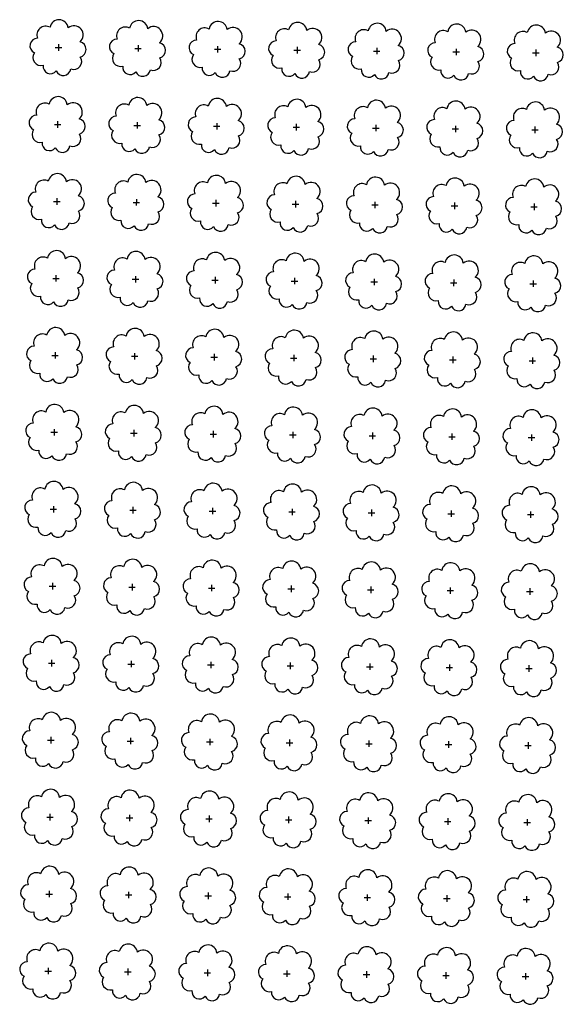
# Model space of a CAD drawing. Extents: x 4544885 to 4553728, y 7523264 to 7528311.
# Drawn here: x 4545562 to 4545670, y 7526241 to 7526436 of the extents above; entities that cross this region are included whole.
import ezdxf

# ---------------------------------------------------------------- set-up
doc = ezdxf.new("R2010")
doc.units = 0
doc.layers.add('Arboles', color=86, linetype='Continuous')

msp = doc.modelspace()

# ---------------------------------------------------------------- linework, layer by layer
at = {"layer": 'Arboles'}
for p, q in [((4545569.341, 7526431.434, 277.876), (4545569.341, 7526430.146, 277.876)), ((4545585.13, 7526431.258, 277.876), (4545585.13, 7526429.971, 277.876)), ((4545568.697, 7526430.79, 277.876), (4545569.985, 7526430.79, 277.876)), ((4545584.486, 7526430.615, 277.876), (4545585.774, 7526430.614, 277.876)), ((4545600.275, 7526430.439, 277.876), (4545601.563, 7526430.439, 277.876)), ((4545600.919, 7526431.083, 277.876), (4545600.919, 7526429.795, 277.876)), ((4545616.064, 7526430.264, 277.876), (4545617.352, 7526430.263, 277.876)), ((4545616.708, 7526430.907, 277.876), (4545616.707, 7526429.62, 277.876)), ((4545631.853, 7526430.088, 277.876), (4545633.141, 7526430.088, 277.876)), ((4545632.497, 7526430.732, 277.876), (4545632.496, 7526429.444, 277.876)), ((4545647.642, 7526429.913, 277.876), (4545648.93, 7526429.912, 277.876)), ((4545648.286, 7526430.556, 277.876), (4545648.285, 7526429.269, 277.876)), ((4545663.431, 7526429.737, 277.876), (4545664.719, 7526429.737, 277.876)), ((4545664.075, 7526430.381, 277.876), (4545664.074, 7526429.093, 277.876)), ((4545569.172, 7526416.17, 277.876), (4545569.171, 7526414.882, 277.876)), ((4545584.961, 7526415.994, 277.876), (4545584.96, 7526414.707, 277.876)), ((4545600.75, 7526415.819, 277.876), (4545600.749, 7526414.531, 277.876)), ((4545616.538, 7526415.643, 277.876), (4545616.538, 7526414.356, 277.876)), ((4545568.527, 7526415.526, 277.876), (4545569.815, 7526415.526, 277.876)), ((4545584.316, 7526415.351, 277.876), (4545585.604, 7526415.35, 277.876)), ((4545600.105, 7526415.175, 277.876), (4545601.393, 7526415.175, 277.876)), ((4545615.894, 7526415, 277.876), (4545617.182, 7526414.999, 277.876)), ((4545631.683, 7526414.824, 277.876), (4545632.971, 7526414.824, 277.876)), ((4545632.327, 7526415.468, 277.876), (4545632.327, 7526414.18, 277.876)), ((4545647.472, 7526414.649, 277.876), (4545648.76, 7526414.648, 277.876)), ((4545648.116, 7526415.292, 277.876), (4545648.116, 7526414.005, 277.876)), ((4545663.261, 7526414.473, 277.876), (4545664.549, 7526414.473, 277.876)), ((4545663.905, 7526415.117, 277.876), (4545663.905, 7526413.829, 277.876)), ((4545568.358, 7526400.262, 277.876), (4545569.646, 7526400.262, 277.876)), ((4545569.002, 7526400.906, 277.876), (4545569.001, 7526399.618, 277.876)), ((4545584.147, 7526400.087, 277.876), (4545585.434, 7526400.086, 277.876)), ((4545584.791, 7526400.73, 277.876), (4545584.79, 7526399.442, 277.876)), ((4545600.58, 7526400.555, 277.876), (4545600.579, 7526399.267, 277.876)), ((4545616.369, 7526400.379, 277.876), (4545616.368, 7526399.092, 277.876)), ((4545632.158, 7526400.204, 277.876), (4545632.157, 7526398.916, 277.876)), ((4545647.947, 7526400.028, 277.876), (4545647.946, 7526398.741, 277.876)), ((4545599.936, 7526399.911, 277.876), (4545601.223, 7526399.911, 277.876)), ((4545615.725, 7526399.736, 277.876), (4545617.012, 7526399.735, 277.876)), ((4545631.514, 7526399.56, 277.876), (4545632.801, 7526399.56, 277.876)), ((4545647.303, 7526399.385, 277.876), (4545648.59, 7526399.384, 277.876)), ((4545663.091, 7526399.209, 277.876), (4545664.379, 7526399.209, 277.876)), ((4545663.736, 7526399.853, 277.876), (4545663.735, 7526398.565, 277.876)), ((4545568.188, 7526384.998, 277.876), (4545569.476, 7526384.998, 277.876)), ((4545568.832, 7526385.642, 277.876), (4545568.832, 7526384.354, 277.876)), ((4545583.977, 7526384.823, 277.876), (4545585.265, 7526384.822, 277.876)), ((4545584.621, 7526385.466, 277.876), (4545584.621, 7526384.178, 277.876)), ((4545599.766, 7526384.647, 277.876), (4545601.054, 7526384.647, 277.876)), ((4545600.41, 7526385.291, 277.876), (4545600.41, 7526384.003, 277.876)), ((4545615.555, 7526384.472, 277.876), (4545616.843, 7526384.471, 277.876)), ((4545616.199, 7526385.115, 277.876), (4545616.199, 7526383.827, 277.876)), ((4545631.988, 7526384.94, 277.876), (4545631.987, 7526383.652, 277.876)), ((4545647.777, 7526384.764, 277.876), (4545647.776, 7526383.477, 277.876)), ((4545663.566, 7526384.589, 277.876), (4545663.565, 7526383.301, 277.876)), ((4545631.344, 7526384.296, 277.876), (4545632.632, 7526384.296, 277.876)), ((4545647.133, 7526384.121, 277.876), (4545648.421, 7526384.12, 277.876)), ((4545662.922, 7526383.945, 277.876), (4545664.21, 7526383.945, 277.876)), ((4545568.018, 7526369.734, 277.876), (4545569.306, 7526369.733, 277.876)), ((4545568.663, 7526370.378, 277.876), (4545568.662, 7526369.09, 277.876)), ((4545583.807, 7526369.559, 277.876), (4545585.095, 7526369.558, 277.876)), ((4545584.452, 7526370.202, 277.876), (4545584.451, 7526368.914, 277.876)), ((4545599.596, 7526369.383, 277.876), (4545600.884, 7526369.383, 277.876)), ((4545600.241, 7526370.027, 277.876), (4545600.24, 7526368.739, 277.876)), ((4545615.385, 7526369.208, 277.876), (4545616.673, 7526369.207, 277.876)), ((4545616.029, 7526369.851, 277.876), (4545616.029, 7526368.563, 277.876)), ((4545631.174, 7526369.032, 277.876), (4545632.462, 7526369.032, 277.876)), ((4545631.818, 7526369.676, 277.876), (4545631.818, 7526368.388, 277.876)), ((4545646.963, 7526368.857, 277.876), (4545648.251, 7526368.856, 277.876)), ((4545647.607, 7526369.5, 277.876), (4545647.607, 7526368.212, 277.876)), ((4545663.396, 7526369.325, 277.876), (4545663.396, 7526368.037, 277.876)), ((4545662.752, 7526368.681, 277.876), (4545664.04, 7526368.681, 277.876)), ((4545568.493, 7526355.114, 277.876), (4545568.492, 7526353.826, 277.876)), ((4545567.849, 7526354.47, 277.876), (4545569.137, 7526354.469, 277.876)), ((4545583.638, 7526354.295, 277.876), (4545584.926, 7526354.294, 277.876)), ((4545584.282, 7526354.938, 277.876), (4545584.281, 7526353.65, 277.876)), ((4545599.427, 7526354.119, 277.876), (4545600.714, 7526354.118, 277.876)), ((4545600.071, 7526354.763, 277.876), (4545600.07, 7526353.475, 277.876)), ((4545615.216, 7526353.944, 277.876), (4545616.503, 7526353.943, 277.876)), ((4545615.86, 7526354.587, 277.876), (4545615.859, 7526353.299, 277.876)), ((4545631.005, 7526353.768, 277.876), (4545632.292, 7526353.768, 277.876)), ((4545631.649, 7526354.412, 277.876), (4545631.648, 7526353.124, 277.876)), ((4545646.794, 7526353.593, 277.876), (4545648.081, 7526353.592, 277.876)), ((4545647.438, 7526354.236, 277.876), (4545647.437, 7526352.948, 277.876)), ((4545662.583, 7526353.417, 277.876), (4545663.87, 7526353.417, 277.876)), ((4545663.227, 7526354.061, 277.876), (4545663.226, 7526352.773, 277.876)), ((4545568.323, 7526339.85, 277.876), (4545568.323, 7526338.562, 277.876)), ((4545584.112, 7526339.674, 277.876), (4545584.112, 7526338.386, 277.876)), ((4545599.901, 7526339.499, 277.876), (4545599.901, 7526338.211, 277.876)), ((4545567.679, 7526339.206, 277.876), (4545568.967, 7526339.205, 277.876)), ((4545583.468, 7526339.031, 277.876), (4545584.756, 7526339.03, 277.876)), ((4545599.257, 7526338.855, 277.876), (4545600.545, 7526338.854, 277.876)), ((4545615.046, 7526338.68, 277.876), (4545616.334, 7526338.679, 277.876)), ((4545615.69, 7526339.323, 277.876), (4545615.69, 7526338.035, 277.876)), ((4545630.835, 7526338.504, 277.876), (4545632.123, 7526338.503, 277.876)), ((4545631.479, 7526339.148, 277.876), (4545631.479, 7526337.86, 277.876)), ((4545646.624, 7526338.329, 277.876), (4545647.912, 7526338.328, 277.876)), ((4545647.268, 7526338.972, 277.876), (4545647.267, 7526337.684, 277.876)), ((4545662.413, 7526338.153, 277.876), (4545663.701, 7526338.153, 277.876)), ((4545663.057, 7526338.797, 277.876), (4545663.056, 7526337.509, 277.876)), ((4545567.509, 7526323.942, 277.876), (4545568.797, 7526323.941, 277.876)), ((4545568.154, 7526324.586, 277.876), (4545568.153, 7526323.298, 277.876)), ((4545583.943, 7526324.41, 277.876), (4545583.942, 7526323.122, 277.876)), ((4545599.732, 7526324.235, 277.876), (4545599.731, 7526322.947, 277.876)), ((4545615.521, 7526324.059, 277.876), (4545615.52, 7526322.771, 277.876)), ((4545631.309, 7526323.884, 277.876), (4545631.309, 7526322.596, 277.876)), ((4545583.298, 7526323.767, 277.876), (4545584.586, 7526323.766, 277.876)), ((4545599.087, 7526323.591, 277.876), (4545600.375, 7526323.59, 277.876)), ((4545614.876, 7526323.416, 277.876), (4545616.164, 7526323.415, 277.876)), ((4545630.665, 7526323.24, 277.876), (4545631.953, 7526323.239, 277.876)), ((4545646.454, 7526323.065, 277.876), (4545647.742, 7526323.064, 277.876)), ((4545647.098, 7526323.708, 277.876), (4545647.098, 7526322.42, 277.876)), ((4545662.243, 7526322.889, 277.876), (4545663.531, 7526322.888, 277.876)), ((4545662.887, 7526323.533, 277.876), (4545662.887, 7526322.245, 277.876)), ((4545567.34, 7526308.678, 277.876), (4545568.628, 7526308.677, 277.876)), ((4545567.984, 7526309.322, 277.876), (4545567.983, 7526308.034, 277.876)), ((4545583.129, 7526308.503, 277.876), (4545584.417, 7526308.502, 277.876)), ((4545583.773, 7526309.146, 277.876), (4545583.772, 7526307.858, 277.876)), ((4545598.918, 7526308.327, 277.876), (4545600.206, 7526308.326, 277.876)), ((4545599.562, 7526308.971, 277.876), (4545599.561, 7526307.683, 277.876)), ((4545615.351, 7526308.795, 277.876), (4545615.35, 7526307.507, 277.876)), ((4545631.14, 7526308.62, 277.876), (4545631.139, 7526307.332, 277.876)), ((4545646.929, 7526308.444, 277.876), (4545646.928, 7526307.156, 277.876)), ((4545662.718, 7526308.269, 277.876), (4545662.717, 7526306.981, 277.876)), ((4545614.707, 7526308.152, 277.876), (4545615.994, 7526308.151, 277.876)), ((4545630.496, 7526307.976, 277.876), (4545631.783, 7526307.975, 277.876)), ((4545646.285, 7526307.801, 277.876), (4545647.572, 7526307.8, 277.876)), ((4545662.074, 7526307.625, 277.876), (4545663.361, 7526307.624, 277.876)), ((4545567.17, 7526293.414, 277.876), (4545568.458, 7526293.413, 277.876)), ((4545567.814, 7526294.058, 277.876), (4545567.814, 7526292.77, 277.876)), ((4545582.959, 7526293.239, 277.876), (4545584.247, 7526293.238, 277.876)), ((4545583.603, 7526293.882, 277.876), (4545583.603, 7526292.594, 277.876)), ((4545598.748, 7526293.063, 277.876), (4545600.036, 7526293.062, 277.876)), ((4545599.392, 7526293.707, 277.876), (4545599.392, 7526292.419, 277.876)), ((4545614.537, 7526292.888, 277.876), (4545615.825, 7526292.887, 277.876)), ((4545615.181, 7526293.531, 277.876), (4545615.181, 7526292.243, 277.876)), ((4545630.326, 7526292.712, 277.876), (4545631.614, 7526292.711, 277.876)), ((4545630.97, 7526293.356, 277.876), (4545630.97, 7526292.068, 277.876)), ((4545646.759, 7526293.18, 277.876), (4545646.759, 7526291.892, 277.876)), ((4545662.548, 7526293.005, 277.876), (4545662.547, 7526291.717, 277.876)), ((4545646.115, 7526292.537, 277.876), (4545647.403, 7526292.536, 277.876)), ((4545661.904, 7526292.361, 277.876), (4545663.192, 7526292.36, 277.876)), ((4545567.001, 7526278.15, 277.876), (4545568.288, 7526278.149, 277.876)), ((4545567.645, 7526278.794, 277.876), (4545567.644, 7526277.506, 277.876)), ((4545582.789, 7526277.974, 277.876), (4545584.077, 7526277.974, 277.876)), ((4545583.434, 7526278.618, 277.876), (4545583.433, 7526277.33, 277.876)), ((4545598.578, 7526277.799, 277.876), (4545599.866, 7526277.798, 277.876)), ((4545599.223, 7526278.443, 277.876), (4545599.222, 7526277.155, 277.876)), ((4545614.367, 7526277.624, 277.876), (4545615.655, 7526277.623, 277.876)), ((4545615.012, 7526278.267, 277.876), (4545615.011, 7526276.979, 277.876)), ((4545630.156, 7526277.448, 277.876), (4545631.444, 7526277.447, 277.876)), ((4545630.801, 7526278.092, 277.876), (4545630.8, 7526276.804, 277.876)), ((4545645.945, 7526277.273, 277.876), (4545647.233, 7526277.272, 277.876)), ((4545646.589, 7526277.916, 277.876), (4545646.589, 7526276.628, 277.876)), ((4545661.734, 7526277.097, 277.876), (4545663.022, 7526277.096, 277.876)), ((4545662.378, 7526277.741, 277.876), (4545662.378, 7526276.453, 277.876)), ((4545567.475, 7526263.53, 277.876), (4545567.474, 7526262.242, 277.876)), ((4545583.264, 7526263.354, 277.876), (4545583.263, 7526262.066, 277.876)), ((4545566.831, 7526262.886, 277.876), (4545568.119, 7526262.885, 277.876)), ((4545582.62, 7526262.71, 277.876), (4545583.908, 7526262.71, 277.876)), ((4545598.409, 7526262.535, 277.876), (4545599.697, 7526262.534, 277.876)), ((4545599.053, 7526263.179, 277.876), (4545599.052, 7526261.891, 277.876)), ((4545614.198, 7526262.359, 277.876), (4545615.485, 7526262.359, 277.876)), ((4545614.842, 7526263.003, 277.876), (4545614.841, 7526261.715, 277.876)), ((4545629.987, 7526262.184, 277.876), (4545631.274, 7526262.183, 277.876)), ((4545630.631, 7526262.828, 277.876), (4545630.63, 7526261.54, 277.876)), ((4545645.776, 7526262.009, 277.876), (4545647.063, 7526262.008, 277.876)), ((4545646.42, 7526262.652, 277.876), (4545646.419, 7526261.364, 277.876)), ((4545661.565, 7526261.833, 277.876), (4545662.852, 7526261.832, 277.876)), ((4545662.209, 7526262.477, 277.876), (4545662.208, 7526261.189, 277.876)), ((4545567.305, 7526248.265, 277.876), (4545567.305, 7526246.978, 277.876)), ((4545583.094, 7526248.09, 277.876), (4545583.094, 7526246.802, 277.876)), ((4545598.883, 7526247.915, 277.876), (4545598.883, 7526246.627, 277.876)), ((4545614.672, 7526247.739, 277.876), (4545614.672, 7526246.451, 277.876)), ((4545566.661, 7526247.622, 277.876), (4545567.949, 7526247.621, 277.876)), ((4545582.45, 7526247.446, 277.876), (4545583.738, 7526247.446, 277.876)), ((4545598.239, 7526247.271, 277.876), (4545599.527, 7526247.27, 277.876)), ((4545614.028, 7526247.095, 277.876), (4545615.316, 7526247.095, 277.876)), ((4545629.817, 7526246.92, 277.876), (4545631.105, 7526246.919, 277.876)), ((4545630.461, 7526247.564, 277.876), (4545630.461, 7526246.276, 277.876)), ((4545645.606, 7526246.744, 277.876), (4545646.894, 7526246.744, 277.876)), ((4545646.25, 7526247.388, 277.876), (4545646.25, 7526246.1, 277.876)), ((4545661.395, 7526246.569, 277.876), (4545662.683, 7526246.568, 277.876)), ((4545662.039, 7526247.213, 277.876), (4545662.039, 7526245.925, 277.876))]:
    msp.add_line(p, q, dxfattribs=at)
at = {"layer": 'Arboles', "elevation": 277.876}
for points in [[(4545567.658, 7526434.806, 0.7088726), (4545565.182, 7526432.63, 0.8060648), (4545564.55, 7526429.752, 0.7025624), (4545566.289, 7526427.264, 0.7664564), (4545568.881, 7526426.16, 0.7576131), (4545571.785, 7526426.551, 0.7525235), (4545573.655, 7526428.895, 0.7789375), (4545573.619, 7526431.902, 0.9832877), (4545571.255, 7526434.702, 0.8661042)], [(4545583.447, 7526434.631, 0.7088726), (4545580.971, 7526432.454, 0.8060648), (4545580.339, 7526429.577, 0.7025624), (4545582.078, 7526427.089, 0.7664564), (4545584.67, 7526425.985, 0.7576131), (4545587.574, 7526426.375, 0.7525235), (4545589.444, 7526428.72, 0.7789375), (4545589.408, 7526431.727, 0.9832877), (4545587.044, 7526434.527, 0.8661042)], [(4545599.236, 7526434.455, 0.7088726), (4545596.76, 7526432.279, 0.8060648), (4545596.128, 7526429.401, 0.7025624), (4545597.867, 7526426.913, 0.7664564), (4545600.459, 7526425.809, 0.7576131), (4545603.363, 7526426.2, 0.7525235), (4545605.233, 7526428.544, 0.7789375), (4545605.197, 7526431.551, 0.9832877), (4545602.833, 7526434.351, 0.8661042)], [(4545615.024, 7526434.28, 0.7088726), (4545612.548, 7526432.103, 0.8060648), (4545611.917, 7526429.226, 0.7025624), (4545613.656, 7526426.738, 0.7664564), (4545616.248, 7526425.634, 0.7576131), (4545619.152, 7526426.024, 0.7525235), (4545621.022, 7526428.369, 0.7789375), (4545620.986, 7526431.376, 0.9832877), (4545618.622, 7526434.176, 0.8661042)], [(4545630.813, 7526434.104, 0.7088726), (4545628.337, 7526431.928, 0.8060648), (4545627.706, 7526429.05, 0.7025624), (4545629.445, 7526426.562, 0.7664564), (4545632.037, 7526425.458, 0.7576131), (4545634.941, 7526425.849, 0.7525235), (4545636.811, 7526428.193, 0.7789375), (4545636.775, 7526431.2, 0.9832877), (4545634.411, 7526434, 0.8661042)], [(4545646.602, 7526433.929, 0.7088726), (4545644.126, 7526431.752, 0.8060648), (4545643.495, 7526428.875, 0.7025624), (4545645.234, 7526426.387, 0.7664564), (4545647.826, 7526425.283, 0.7576131), (4545650.73, 7526425.673, 0.7525235), (4545652.6, 7526428.018, 0.7789375), (4545652.564, 7526431.025, 0.9832877), (4545650.2, 7526433.825, 0.8661042)], [(4545662.391, 7526433.753, 0.7088726), (4545659.915, 7526431.577, 0.8060648), (4545659.284, 7526428.699, 0.7025624), (4545661.023, 7526426.211, 0.7664564), (4545663.615, 7526425.107, 0.7576131), (4545666.519, 7526425.498, 0.7525235), (4545668.389, 7526427.842, 0.7789375), (4545668.353, 7526430.849, 0.9832877), (4545665.989, 7526433.649, 0.8661042)], [(4545567.488, 7526419.542, 0.7088726), (4545565.012, 7526417.366, 0.8060648), (4545564.38, 7526414.488, 0.7025624), (4545566.119, 7526412, 0.7664564), (4545568.711, 7526410.896, 0.7576131), (4545571.615, 7526411.287, 0.7525235), (4545573.486, 7526413.631, 0.7789375), (4545573.449, 7526416.638, 0.9832877), (4545571.085, 7526419.438, 0.8661042)], [(4545583.277, 7526419.367, 0.7088726), (4545580.801, 7526417.19, 0.8060648), (4545580.169, 7526414.313, 0.7025624), (4545581.908, 7526411.825, 0.7664564), (4545584.5, 7526410.721, 0.7576131), (4545587.404, 7526411.111, 0.7525235), (4545589.275, 7526413.456, 0.7789375), (4545589.238, 7526416.463, 0.9832877), (4545586.874, 7526419.263, 0.8661042)], [(4545599.066, 7526419.191, 0.7088726), (4545596.59, 7526417.015, 0.8060648), (4545595.958, 7526414.137, 0.7025624), (4545597.697, 7526411.649, 0.7664564), (4545600.289, 7526410.545, 0.7576131), (4545603.193, 7526410.936, 0.7525235), (4545605.064, 7526413.28, 0.7789375), (4545605.027, 7526416.287, 0.9832877), (4545602.663, 7526419.087, 0.8661042)], [(4545614.855, 7526419.016, 0.7088726), (4545612.379, 7526416.839, 0.8060648), (4545611.747, 7526413.962, 0.7025624), (4545613.486, 7526411.474, 0.7664564), (4545616.078, 7526410.37, 0.7576131), (4545618.982, 7526410.76, 0.7525235), (4545620.853, 7526413.105, 0.7789375), (4545620.816, 7526416.112, 0.9832877), (4545618.452, 7526418.912, 0.8661042)], [(4545630.644, 7526418.84, 0.7088726), (4545628.168, 7526416.664, 0.8060648), (4545627.536, 7526413.786, 0.7025624), (4545629.275, 7526411.298, 0.7664564), (4545631.867, 7526410.194, 0.7576131), (4545634.771, 7526410.585, 0.7525235), (4545636.641, 7526412.929, 0.7789375), (4545636.605, 7526415.936, 0.9832877), (4545634.241, 7526418.736, 0.8661042)], [(4545646.433, 7526418.665, 0.7088726), (4545643.957, 7526416.488, 0.8060648), (4545643.325, 7526413.611, 0.7025624), (4545645.064, 7526411.123, 0.7664564), (4545647.656, 7526410.019, 0.7576131), (4545650.56, 7526410.409, 0.7525235), (4545652.43, 7526412.754, 0.7789375), (4545652.394, 7526415.761, 0.9832877), (4545650.03, 7526418.561, 0.8661042)], [(4545662.222, 7526418.489, 0.7088726), (4545659.746, 7526416.313, 0.8060648), (4545659.114, 7526413.435, 0.7025624), (4545660.853, 7526410.947, 0.7664564), (4545663.445, 7526409.843, 0.7576131), (4545666.349, 7526410.234, 0.7525235), (4545668.219, 7526412.578, 0.7789375), (4545668.183, 7526415.585, 0.9832877), (4545665.819, 7526418.385, 0.8661042)], [(4545567.318, 7526404.278, 0.7088726), (4545564.842, 7526402.102, 0.8060648), (4545564.211, 7526399.224, 0.7025624), (4545565.95, 7526396.736, 0.7664564), (4545568.542, 7526395.632, 0.7576131), (4545571.446, 7526396.023, 0.7525235), (4545573.316, 7526398.367, 0.7789375), (4545573.28, 7526401.374, 0.9832877), (4545570.916, 7526404.174, 0.8661042)], [(4545583.107, 7526404.103, 0.7088726), (4545580.631, 7526401.926, 0.8060648), (4545580, 7526399.049, 0.7025624), (4545581.739, 7526396.561, 0.7664564), (4545584.331, 7526395.457, 0.7576131), (4545587.235, 7526395.847, 0.7525235), (4545589.105, 7526398.192, 0.7789375), (4545589.069, 7526401.199, 0.9832877), (4545586.705, 7526403.999, 0.8661042)], [(4545598.896, 7526403.927, 0.7088726), (4545596.42, 7526401.751, 0.8060648), (4545595.789, 7526398.873, 0.7025624), (4545597.528, 7526396.385, 0.7664564), (4545600.12, 7526395.281, 0.7576131), (4545603.024, 7526395.672, 0.7525235), (4545604.894, 7526398.016, 0.7789375), (4545604.858, 7526401.023, 0.9832877), (4545602.494, 7526403.823, 0.8661042)], [(4545614.685, 7526403.752, 0.7088726), (4545612.209, 7526401.575, 0.8060648), (4545611.578, 7526398.698, 0.7025624), (4545613.317, 7526396.21, 0.7664564), (4545615.909, 7526395.106, 0.7576131), (4545618.813, 7526395.496, 0.7525235), (4545620.683, 7526397.841, 0.7789375), (4545620.646, 7526400.848, 0.9832877), (4545618.283, 7526403.648, 0.8661042)], [(4545630.474, 7526403.576, 0.7088726), (4545627.998, 7526401.4, 0.8060648), (4545627.367, 7526398.522, 0.7025624), (4545629.106, 7526396.034, 0.7664564), (4545631.698, 7526394.93, 0.7576131), (4545634.602, 7526395.321, 0.7525235), (4545636.472, 7526397.665, 0.7789375), (4545636.435, 7526400.672, 0.9832877), (4545634.071, 7526403.472, 0.8661042)], [(4545646.263, 7526403.401, 0.7088726), (4545643.787, 7526401.224, 0.8060648), (4545643.156, 7526398.347, 0.7025624), (4545644.895, 7526395.859, 0.7664564), (4545647.487, 7526394.755, 0.7576131), (4545650.391, 7526395.145, 0.7525235), (4545652.261, 7526397.49, 0.7789375), (4545652.224, 7526400.497, 0.9832877), (4545649.86, 7526403.297, 0.8661042)], [(4545662.052, 7526403.225, 0.7088726), (4545659.576, 7526401.049, 0.8060648), (4545658.945, 7526398.171, 0.7025624), (4545660.684, 7526395.683, 0.7664564), (4545663.275, 7526394.579, 0.7576131), (4545666.179, 7526394.97, 0.7525235), (4545668.05, 7526397.314, 0.7789375), (4545668.013, 7526400.321, 0.9832877), (4545665.649, 7526403.121, 0.8661042)], [(4545567.149, 7526389.014, 0.7088726), (4545564.673, 7526386.838, 0.8060648), (4545564.041, 7526383.96, 0.7025624), (4545565.78, 7526381.472, 0.7664564), (4545568.372, 7526380.368, 0.7576131), (4545571.276, 7526380.759, 0.7525235), (4545573.146, 7526383.103, 0.7789375), (4545573.11, 7526386.11, 0.9832877), (4545570.746, 7526388.91, 0.8661042)], [(4545582.938, 7526388.839, 0.7088726), (4545580.462, 7526386.662, 0.8060648), (4545579.83, 7526383.785, 0.7025624), (4545581.569, 7526381.297, 0.7664564), (4545584.161, 7526380.193, 0.7576131), (4545587.065, 7526380.583, 0.7525235), (4545588.935, 7526382.928, 0.7789375), (4545588.899, 7526385.935, 0.9832877), (4545586.535, 7526388.735, 0.8661042)], [(4545598.727, 7526388.663, 0.7088726), (4545596.251, 7526386.487, 0.8060648), (4545595.619, 7526383.609, 0.7025624), (4545597.358, 7526381.121, 0.7664564), (4545599.95, 7526380.017, 0.7576131), (4545602.854, 7526380.408, 0.7525235), (4545604.724, 7526382.752, 0.7789375), (4545604.688, 7526385.759, 0.9832877), (4545602.324, 7526388.559, 0.8661042)], [(4545614.516, 7526388.488, 0.7088726), (4545612.039, 7526386.311, 0.8060648), (4545611.408, 7526383.434, 0.7025624), (4545613.147, 7526380.946, 0.7664564), (4545615.739, 7526379.842, 0.7576131), (4545618.643, 7526380.232, 0.7525235), (4545620.513, 7526382.577, 0.7789375), (4545620.477, 7526385.584, 0.9832877), (4545618.113, 7526388.384, 0.8661042)], [(4545630.304, 7526388.312, 0.7088726), (4545627.828, 7526386.136, 0.8060648), (4545627.197, 7526383.258, 0.7025624), (4545628.936, 7526380.77, 0.7664564), (4545631.528, 7526379.666, 0.7576131), (4545634.432, 7526380.057, 0.7525235), (4545636.302, 7526382.401, 0.7789375), (4545636.266, 7526385.408, 0.9832877), (4545633.902, 7526388.208, 0.8661042)], [(4545646.093, 7526388.137, 0.7088726), (4545643.617, 7526385.96, 0.8060648), (4545642.986, 7526383.083, 0.7025624), (4545644.725, 7526380.595, 0.7664564), (4545647.317, 7526379.491, 0.7576131), (4545650.221, 7526379.881, 0.7525235), (4545652.091, 7526382.226, 0.7789375), (4545652.055, 7526385.233, 0.9832877), (4545649.691, 7526388.033, 0.8661042)], [(4545661.882, 7526387.961, 0.7088726), (4545659.406, 7526385.785, 0.8060648), (4545658.775, 7526382.907, 0.7025624), (4545660.514, 7526380.419, 0.7664564), (4545663.106, 7526379.315, 0.7576131), (4545666.01, 7526379.706, 0.7525235), (4545667.88, 7526382.05, 0.7789375), (4545667.844, 7526385.057, 0.9832877), (4545665.48, 7526387.857, 0.8661042)], [(4545566.979, 7526373.75, 0.7088726), (4545564.503, 7526371.574, 0.8060648), (4545563.872, 7526368.696, 0.7025624), (4545565.611, 7526366.208, 0.7664564), (4545568.202, 7526365.104, 0.7576131), (4545571.106, 7526365.495, 0.7525235), (4545572.977, 7526367.839, 0.7789375), (4545572.94, 7526370.846, 0.9832877), (4545570.576, 7526373.646, 0.8661042)], [(4545582.768, 7526373.575, 0.7088726), (4545580.292, 7526371.398, 0.8060648), (4545579.66, 7526368.521, 0.7025624), (4545581.399, 7526366.033, 0.7664564), (4545583.991, 7526364.929, 0.7576131), (4545586.895, 7526365.319, 0.7525235), (4545588.766, 7526367.664, 0.7789375), (4545588.729, 7526370.671, 0.9832877), (4545586.365, 7526373.471, 0.8661042)], [(4545598.557, 7526373.399, 0.7088726), (4545596.081, 7526371.223, 0.8060648), (4545595.449, 7526368.345, 0.7025624), (4545597.188, 7526365.857, 0.7664564), (4545599.78, 7526364.753, 0.7576131), (4545602.684, 7526365.144, 0.7525235), (4545604.555, 7526367.488, 0.7789375), (4545604.518, 7526370.495, 0.9832877), (4545602.154, 7526373.295, 0.8661042)], [(4545614.346, 7526373.224, 0.7088726), (4545611.87, 7526371.047, 0.8060648), (4545611.238, 7526368.17, 0.7025624), (4545612.977, 7526365.682, 0.7664564), (4545615.569, 7526364.578, 0.7576131), (4545618.473, 7526364.968, 0.7525235), (4545620.344, 7526367.313, 0.7789375), (4545620.307, 7526370.32, 0.9832877), (4545617.943, 7526373.12, 0.8661042)], [(4545630.135, 7526373.048, 0.7088726), (4545627.659, 7526370.872, 0.8060648), (4545627.027, 7526367.994, 0.7025624), (4545628.766, 7526365.506, 0.7664564), (4545631.358, 7526364.402, 0.7576131), (4545634.262, 7526364.793, 0.7525235), (4545636.133, 7526367.137, 0.7789375), (4545636.096, 7526370.144, 0.9832877), (4545633.732, 7526372.944, 0.8661042)], [(4545645.924, 7526372.873, 0.7088726), (4545643.448, 7526370.696, 0.8060648), (4545642.816, 7526367.819, 0.7025624), (4545644.555, 7526365.331, 0.7664564), (4545647.147, 7526364.227, 0.7576131), (4545650.051, 7526364.617, 0.7525235), (4545651.921, 7526366.962, 0.7789375), (4545651.885, 7526369.969, 0.9832877), (4545649.521, 7526372.769, 0.8661042)], [(4545661.713, 7526372.697, 0.7088726), (4545659.237, 7526370.521, 0.8060648), (4545658.605, 7526367.643, 0.7025624), (4545660.344, 7526365.155, 0.7664564), (4545662.936, 7526364.051, 0.7576131), (4545665.84, 7526364.442, 0.7525235), (4545667.71, 7526366.786, 0.7789375), (4545667.674, 7526369.793, 0.9832877), (4545665.31, 7526372.593, 0.8661042)], [(4545566.809, 7526358.486, 0.7088726), (4545564.333, 7526356.31, 0.8060648), (4545563.702, 7526353.432, 0.7025624), (4545565.441, 7526350.944, 0.7664564), (4545568.033, 7526349.84, 0.7576131), (4545570.937, 7526350.231, 0.7525235), (4545572.807, 7526352.575, 0.7789375), (4545572.771, 7526355.582, 0.9832877), (4545570.407, 7526358.382, 0.8661042)], [(4545582.598, 7526358.311, 0.7088726), (4545580.122, 7526356.134, 0.8060648), (4545579.491, 7526353.257, 0.7025624), (4545581.23, 7526350.769, 0.7664564), (4545583.822, 7526349.665, 0.7576131), (4545586.726, 7526350.055, 0.7525235), (4545588.596, 7526352.399, 0.7789375), (4545588.56, 7526355.407, 0.9832877), (4545586.196, 7526358.207, 0.8661042)], [(4545598.387, 7526358.135, 0.7088726), (4545595.911, 7526355.959, 0.8060648), (4545595.28, 7526353.081, 0.7025624), (4545597.019, 7526350.593, 0.7664564), (4545599.611, 7526349.489, 0.7576131), (4545602.515, 7526349.88, 0.7525235), (4545604.385, 7526352.224, 0.7789375), (4545604.349, 7526355.231, 0.9832877), (4545601.985, 7526358.031, 0.8661042)], [(4545614.176, 7526357.96, 0.7088726), (4545611.7, 7526355.783, 0.8060648), (4545611.069, 7526352.906, 0.7025624), (4545612.808, 7526350.418, 0.7664564), (4545615.4, 7526349.314, 0.7576131), (4545618.304, 7526349.704, 0.7525235), (4545620.174, 7526352.049, 0.7789375), (4545620.138, 7526355.056, 0.9832877), (4545617.774, 7526357.856, 0.8661042)], [(4545629.965, 7526357.784, 0.7088726), (4545627.489, 7526355.608, 0.8060648), (4545626.858, 7526352.73, 0.7025624), (4545628.597, 7526350.242, 0.7664564), (4545631.189, 7526349.138, 0.7576131), (4545634.093, 7526349.529, 0.7525235), (4545635.963, 7526351.873, 0.7789375), (4545635.926, 7526354.88, 0.9832877), (4545633.563, 7526357.68, 0.8661042)], [(4545645.754, 7526357.609, 0.7088726), (4545643.278, 7526355.432, 0.8060648), (4545642.647, 7526352.555, 0.7025624), (4545644.386, 7526350.067, 0.7664564), (4545646.978, 7526348.963, 0.7576131), (4545649.882, 7526349.353, 0.7525235), (4545651.752, 7526351.698, 0.7789375), (4545651.715, 7526354.705, 0.9832877), (4545649.351, 7526357.505, 0.8661042)], [(4545661.543, 7526357.433, 0.7088726), (4545659.067, 7526355.257, 0.8060648), (4545658.436, 7526352.379, 0.7025624), (4545660.175, 7526349.891, 0.7664564), (4545662.767, 7526348.787, 0.7576131), (4545665.671, 7526349.178, 0.7525235), (4545667.541, 7526351.522, 0.7789375), (4545667.504, 7526354.529, 0.9832877), (4545665.14, 7526357.329, 0.8661042)], [(4545566.64, 7526343.222, 0.7088726), (4545564.164, 7526341.046, 0.8060648), (4545563.532, 7526338.168, 0.7025624), (4545565.271, 7526335.68, 0.7664564), (4545567.863, 7526334.576, 0.7576131), (4545570.767, 7526334.966, 0.7525235), (4545572.637, 7526337.311, 0.7789375), (4545572.601, 7526340.318, 0.9832877), (4545570.237, 7526343.118, 0.8661042)], [(4545582.429, 7526343.047, 0.7088726), (4545579.953, 7526340.87, 0.8060648), (4545579.321, 7526337.993, 0.7025624), (4545581.06, 7526335.505, 0.7664564), (4545583.652, 7526334.401, 0.7576131), (4545586.556, 7526334.791, 0.7525235), (4545588.426, 7526337.135, 0.7789375), (4545588.39, 7526340.143, 0.9832877), (4545586.026, 7526342.943, 0.8661042)], [(4545598.218, 7526342.871, 0.7088726), (4545595.742, 7526340.695, 0.8060648), (4545595.11, 7526337.817, 0.7025624), (4545596.849, 7526335.329, 0.7664564), (4545599.441, 7526334.225, 0.7576131), (4545602.345, 7526334.616, 0.7525235), (4545604.215, 7526336.96, 0.7789375), (4545604.179, 7526339.967, 0.9832877), (4545601.815, 7526342.767, 0.8661042)], [(4545614.007, 7526342.696, 0.7088726), (4545611.531, 7526340.519, 0.8060648), (4545610.899, 7526337.642, 0.7025624), (4545612.638, 7526335.154, 0.7664564), (4545615.23, 7526334.05, 0.7576131), (4545618.134, 7526334.44, 0.7525235), (4545620.004, 7526336.784, 0.7789375), (4545619.968, 7526339.792, 0.9832877), (4545617.604, 7526342.592, 0.8661042)], [(4545629.796, 7526342.52, 0.7088726), (4545627.319, 7526340.344, 0.8060648), (4545626.688, 7526337.466, 0.7025624), (4545628.427, 7526334.978, 0.7664564), (4545631.019, 7526333.874, 0.7576131), (4545633.923, 7526334.265, 0.7525235), (4545635.793, 7526336.609, 0.7789375), (4545635.757, 7526339.616, 0.9832877), (4545633.393, 7526342.416, 0.8661042)], [(4545645.584, 7526342.345, 0.7088726), (4545643.108, 7526340.168, 0.8060648), (4545642.477, 7526337.291, 0.7025624), (4545644.216, 7526334.803, 0.7664564), (4545646.808, 7526333.699, 0.7576131), (4545649.712, 7526334.089, 0.7525235), (4545651.582, 7526336.434, 0.7789375), (4545651.546, 7526339.441, 0.9832877), (4545649.182, 7526342.241, 0.8661042)], [(4545661.373, 7526342.169, 0.7088726), (4545658.897, 7526339.993, 0.8060648), (4545658.266, 7526337.115, 0.7025624), (4545660.005, 7526334.627, 0.7664564), (4545662.597, 7526333.523, 0.7576131), (4545665.501, 7526333.914, 0.7525235), (4545667.371, 7526336.258, 0.7789375), (4545667.335, 7526339.265, 0.9832877), (4545664.971, 7526342.065, 0.8661042)], [(4545566.47, 7526327.958, 0.7088726), (4545563.994, 7526325.781, 0.8060648), (4545563.363, 7526322.904, 0.7025624), (4545565.102, 7526320.416, 0.7664564), (4545567.694, 7526319.312, 0.7576131), (4545570.597, 7526319.702, 0.7525235), (4545572.468, 7526322.047, 0.7789375), (4545572.431, 7526325.054, 0.9832877), (4545570.067, 7526327.854, 0.8661042)], [(4545582.259, 7526327.783, 0.7088726), (4545579.783, 7526325.606, 0.8060648), (4545579.152, 7526322.729, 0.7025624), (4545580.891, 7526320.241, 0.7664564), (4545583.482, 7526319.137, 0.7576131), (4545586.386, 7526319.527, 0.7525235), (4545588.257, 7526321.871, 0.7789375), (4545588.22, 7526324.879, 0.9832877), (4545585.856, 7526327.679, 0.8661042)], [(4545598.048, 7526327.607, 0.7088726), (4545595.572, 7526325.431, 0.8060648), (4545594.94, 7526322.553, 0.7025624), (4545596.679, 7526320.065, 0.7664564), (4545599.271, 7526318.961, 0.7576131), (4545602.175, 7526319.351, 0.7525235), (4545604.046, 7526321.696, 0.7789375), (4545604.009, 7526324.703, 0.9832877), (4545601.645, 7526327.503, 0.8661042)], [(4545613.837, 7526327.432, 0.7088726), (4545611.361, 7526325.255, 0.8060648), (4545610.729, 7526322.378, 0.7025624), (4545612.468, 7526319.89, 0.7664564), (4545615.06, 7526318.786, 0.7576131), (4545617.964, 7526319.176, 0.7525235), (4545619.835, 7526321.52, 0.7789375), (4545619.798, 7526324.528, 0.9832877), (4545617.434, 7526327.328, 0.8661042)], [(4545629.626, 7526327.256, 0.7088726), (4545627.15, 7526325.08, 0.8060648), (4545626.518, 7526322.202, 0.7025624), (4545628.257, 7526319.714, 0.7664564), (4545630.849, 7526318.61, 0.7576131), (4545633.753, 7526319.001, 0.7525235), (4545635.624, 7526321.345, 0.7789375), (4545635.587, 7526324.352, 0.9832877), (4545633.223, 7526327.152, 0.8661042)], [(4545645.415, 7526327.081, 0.7088726), (4545642.939, 7526324.904, 0.8060648), (4545642.307, 7526322.027, 0.7025624), (4545644.046, 7526319.539, 0.7664564), (4545646.638, 7526318.435, 0.7576131), (4545649.542, 7526318.825, 0.7525235), (4545651.413, 7526321.169, 0.7789375), (4545651.376, 7526324.177, 0.9832877), (4545649.012, 7526326.977, 0.8661042)], [(4545661.204, 7526326.905, 0.7088726), (4545658.728, 7526324.729, 0.8060648), (4545658.096, 7526321.851, 0.7025624), (4545659.835, 7526319.363, 0.7664564), (4545662.427, 7526318.259, 0.7576131), (4545665.331, 7526318.65, 0.7525235), (4545667.201, 7526320.994, 0.7789375), (4545667.165, 7526324.001, 0.9832877), (4545664.801, 7526326.801, 0.8661042)], [(4545566.3, 7526312.694, 0.7088726), (4545563.824, 7526310.517, 0.8060648), (4545563.193, 7526307.64, 0.7025624), (4545564.932, 7526305.152, 0.7664564), (4545567.524, 7526304.048, 0.7576131), (4545570.428, 7526304.438, 0.7525235), (4545572.298, 7526306.783, 0.7789375), (4545572.262, 7526309.79, 0.9832877), (4545569.898, 7526312.59, 0.8661042)], [(4545582.089, 7526312.519, 0.7088726), (4545579.613, 7526310.342, 0.8060648), (4545578.982, 7526307.465, 0.7025624), (4545580.721, 7526304.977, 0.7664564), (4545583.313, 7526303.873, 0.7576131), (4545586.217, 7526304.263, 0.7525235), (4545588.087, 7526306.607, 0.7789375), (4545588.051, 7526309.615, 0.9832877), (4545585.687, 7526312.415, 0.8661042)], [(4545597.878, 7526312.343, 0.7088726), (4545595.402, 7526310.166, 0.8060648), (4545594.771, 7526307.289, 0.7025624), (4545596.51, 7526304.801, 0.7664564), (4545599.102, 7526303.697, 0.7576131), (4545602.006, 7526304.087, 0.7525235), (4545603.876, 7526306.432, 0.7789375), (4545603.84, 7526309.439, 0.9832877), (4545601.476, 7526312.239, 0.8661042)], [(4545613.667, 7526312.168, 0.7088726), (4545611.191, 7526309.991, 0.8060648), (4545610.56, 7526307.114, 0.7025624), (4545612.299, 7526304.626, 0.7664564), (4545614.891, 7526303.522, 0.7576131), (4545617.795, 7526303.912, 0.7525235), (4545619.665, 7526306.256, 0.7789375), (4545619.629, 7526309.264, 0.9832877), (4545617.265, 7526312.064, 0.8661042)], [(4545629.456, 7526311.992, 0.7088726), (4545626.98, 7526309.816, 0.8060648), (4545626.349, 7526306.938, 0.7025624), (4545628.088, 7526304.45, 0.7664564), (4545630.68, 7526303.346, 0.7576131), (4545633.584, 7526303.736, 0.7525235), (4545635.454, 7526306.081, 0.7789375), (4545635.418, 7526309.088, 0.9832877), (4545633.054, 7526311.888, 0.8661042)], [(4545645.245, 7526311.817, 0.7088726), (4545642.769, 7526309.64, 0.8060648), (4545642.138, 7526306.763, 0.7025624), (4545643.877, 7526304.275, 0.7664564), (4545646.469, 7526303.171, 0.7576131), (4545649.373, 7526303.561, 0.7525235), (4545651.243, 7526305.905, 0.7789375), (4545651.206, 7526308.913, 0.9832877), (4545648.843, 7526311.713, 0.8661042)], [(4545661.034, 7526311.641, 0.7088726), (4545658.558, 7526309.465, 0.8060648), (4545657.927, 7526306.587, 0.7025624), (4545659.666, 7526304.099, 0.7664564), (4545662.258, 7526302.995, 0.7576131), (4545665.162, 7526303.386, 0.7525235), (4545667.032, 7526305.73, 0.7789375), (4545666.995, 7526308.737, 0.9832877), (4545664.631, 7526311.537, 0.8661042)], [(4545566.131, 7526297.43, 0.7088726), (4545563.655, 7526295.253, 0.8060648), (4545563.023, 7526292.376, 0.7025624), (4545564.762, 7526289.888, 0.7664564), (4545567.354, 7526288.784, 0.7576131), (4545570.258, 7526289.174, 0.7525235), (4545572.128, 7526291.519, 0.7789375), (4545572.092, 7526294.526, 0.9832877), (4545569.728, 7526297.326, 0.8661042)], [(4545581.92, 7526297.255, 0.7088726), (4545579.444, 7526295.078, 0.8060648), (4545578.812, 7526292.201, 0.7025624), (4545580.551, 7526289.713, 0.7664564), (4545583.143, 7526288.609, 0.7576131), (4545586.047, 7526288.999, 0.7525235), (4545587.917, 7526291.343, 0.7789375), (4545587.881, 7526294.351, 0.9832877), (4545585.517, 7526297.151, 0.8661042)], [(4545597.709, 7526297.079, 0.7088726), (4545595.233, 7526294.902, 0.8060648), (4545594.601, 7526292.025, 0.7025624), (4545596.34, 7526289.537, 0.7664564), (4545598.932, 7526288.433, 0.7576131), (4545601.836, 7526288.823, 0.7525235), (4545603.706, 7526291.168, 0.7789375), (4545603.67, 7526294.175, 0.9832877), (4545601.306, 7526296.975, 0.8661042)], [(4545613.498, 7526296.904, 0.7088726), (4545611.022, 7526294.727, 0.8060648), (4545610.39, 7526291.85, 0.7025624), (4545612.129, 7526289.362, 0.7664564), (4545614.721, 7526288.258, 0.7576131), (4545617.625, 7526288.648, 0.7525235), (4545619.495, 7526290.992, 0.7789375), (4545619.459, 7526294, 0.9832877), (4545617.095, 7526296.8, 0.8661042)], [(4545629.287, 7526296.728, 0.7088726), (4545626.811, 7526294.551, 0.8060648), (4545626.179, 7526291.674, 0.7025624), (4545627.918, 7526289.186, 0.7664564), (4545630.51, 7526288.082, 0.7576131), (4545633.414, 7526288.472, 0.7525235), (4545635.284, 7526290.817, 0.7789375), (4545635.248, 7526293.824, 0.9832877), (4545632.884, 7526296.624, 0.8661042)], [(4545645.076, 7526296.553, 0.7088726), (4545642.599, 7526294.376, 0.8060648), (4545641.968, 7526291.499, 0.7025624), (4545643.707, 7526289.011, 0.7664564), (4545646.299, 7526287.907, 0.7576131), (4545649.203, 7526288.297, 0.7525235), (4545651.073, 7526290.641, 0.7789375), (4545651.037, 7526293.649, 0.9832877), (4545648.673, 7526296.449, 0.8661042)], [(4545660.864, 7526296.377, 0.7088726), (4545658.388, 7526294.2, 0.8060648), (4545657.757, 7526291.323, 0.7025624), (4545659.496, 7526288.835, 0.7664564), (4545662.088, 7526287.731, 0.7576131), (4545664.992, 7526288.121, 0.7525235), (4545666.862, 7526290.466, 0.7789375), (4545666.826, 7526293.473, 0.9832877), (4545664.462, 7526296.273, 0.8661042)], [(4545565.961, 7526282.166, 0.7088726), (4545563.485, 7526279.989, 0.8060648), (4545562.854, 7526277.112, 0.7025624), (4545564.593, 7526274.624, 0.7664564), (4545567.185, 7526273.52, 0.7576131), (4545570.089, 7526273.91, 0.7525235), (4545571.959, 7526276.255, 0.7789375), (4545571.922, 7526279.262, 0.9832877), (4545569.558, 7526282.062, 0.8661042)], [(4545581.75, 7526281.991, 0.7088726), (4545579.274, 7526279.814, 0.8060648), (4545578.643, 7526276.937, 0.7025624), (4545580.382, 7526274.449, 0.7664564), (4545582.974, 7526273.345, 0.7576131), (4545585.877, 7526273.735, 0.7525235), (4545587.748, 7526276.079, 0.7789375), (4545587.711, 7526279.087, 0.9832877), (4545585.347, 7526281.887, 0.8661042)], [(4545597.539, 7526281.815, 0.7088726), (4545595.063, 7526279.638, 0.8060648), (4545594.432, 7526276.761, 0.7025624), (4545596.171, 7526274.273, 0.7664564), (4545598.762, 7526273.169, 0.7576131), (4545601.666, 7526273.559, 0.7525235), (4545603.537, 7526275.904, 0.7789375), (4545603.5, 7526278.911, 0.9832877), (4545601.136, 7526281.711, 0.8661042)], [(4545613.328, 7526281.64, 0.7088726), (4545610.852, 7526279.463, 0.8060648), (4545610.22, 7526276.586, 0.7025624), (4545611.959, 7526274.098, 0.7664564), (4545614.551, 7526272.994, 0.7576131), (4545617.455, 7526273.384, 0.7525235), (4545619.326, 7526275.728, 0.7789375), (4545619.289, 7526278.736, 0.9832877), (4545616.925, 7526281.536, 0.8661042)], [(4545629.117, 7526281.464, 0.7088726), (4545626.641, 7526279.287, 0.8060648), (4545626.009, 7526276.41, 0.7025624), (4545627.748, 7526273.922, 0.7664564), (4545630.34, 7526272.818, 0.7576131), (4545633.244, 7526273.208, 0.7525235), (4545635.115, 7526275.553, 0.7789375), (4545635.078, 7526278.56, 0.9832877), (4545632.714, 7526281.36, 0.8661042)], [(4545644.906, 7526281.289, 0.7088726), (4545642.43, 7526279.112, 0.8060648), (4545641.798, 7526276.235, 0.7025624), (4545643.537, 7526273.747, 0.7664564), (4545646.129, 7526272.643, 0.7576131), (4545649.033, 7526273.033, 0.7525235), (4545650.904, 7526275.377, 0.7789375), (4545650.867, 7526278.385, 0.9832877), (4545648.503, 7526281.185, 0.8661042)], [(4545660.695, 7526281.113, 0.7088726), (4545658.219, 7526278.936, 0.8060648), (4545657.587, 7526276.059, 0.7025624), (4545659.326, 7526273.571, 0.7664564), (4545661.918, 7526272.467, 0.7576131), (4545664.822, 7526272.857, 0.7525235), (4545666.693, 7526275.202, 0.7789375), (4545666.656, 7526278.209, 0.9832877), (4545664.292, 7526281.009, 0.8661042)], [(4545565.791, 7526266.902, 0.7088726), (4545563.315, 7526264.725, 0.8060648), (4545562.684, 7526261.848, 0.7025624), (4545564.423, 7526259.36, 0.7664564), (4545567.015, 7526258.256, 0.7576131), (4545569.919, 7526258.646, 0.7525235), (4545571.789, 7526260.991, 0.7789375), (4545571.753, 7526263.998, 0.9832877), (4545569.389, 7526266.798, 0.8661042)], [(4545581.58, 7526266.727, 0.7088726), (4545579.104, 7526264.55, 0.8060648), (4545578.473, 7526261.673, 0.7025624), (4545580.212, 7526259.185, 0.7664564), (4545582.804, 7526258.081, 0.7576131), (4545585.708, 7526258.471, 0.7525235), (4545587.578, 7526260.815, 0.7789375), (4545587.542, 7526263.823, 0.9832877), (4545585.178, 7526266.623, 0.8661042)], [(4545597.369, 7526266.551, 0.7088726), (4545594.893, 7526264.374, 0.8060648), (4545594.262, 7526261.497, 0.7025624), (4545596.001, 7526259.009, 0.7664564), (4545598.593, 7526257.905, 0.7576131), (4545601.497, 7526258.295, 0.7525235), (4545603.367, 7526260.64, 0.7789375), (4545603.331, 7526263.647, 0.9832877), (4545600.967, 7526266.447, 0.8661042)], [(4545613.158, 7526266.376, 0.7088726), (4545610.682, 7526264.199, 0.8060648), (4545610.051, 7526261.322, 0.7025624), (4545611.79, 7526258.834, 0.7664564), (4545614.382, 7526257.73, 0.7576131), (4545617.286, 7526258.12, 0.7525235), (4545619.156, 7526260.464, 0.7789375), (4545619.12, 7526263.472, 0.9832877), (4545616.756, 7526266.272, 0.8661042)], [(4545628.947, 7526266.2, 0.7088726), (4545626.471, 7526264.023, 0.8060648), (4545625.84, 7526261.146, 0.7025624), (4545627.579, 7526258.658, 0.7664564), (4545630.171, 7526257.554, 0.7576131), (4545633.075, 7526257.944, 0.7525235), (4545634.945, 7526260.289, 0.7789375), (4545634.909, 7526263.296, 0.9832877), (4545632.545, 7526266.096, 0.8661042)], [(4545644.736, 7526266.025, 0.7088726), (4545642.26, 7526263.848, 0.8060648), (4545641.629, 7526260.971, 0.7025624), (4545643.368, 7526258.483, 0.7664564), (4545645.96, 7526257.379, 0.7576131), (4545648.864, 7526257.769, 0.7525235), (4545650.734, 7526260.113, 0.7789375), (4545650.698, 7526263.121, 0.9832877), (4545648.334, 7526265.921, 0.8661042)], [(4545660.525, 7526265.849, 0.7088726), (4545658.049, 7526263.672, 0.8060648), (4545657.418, 7526260.795, 0.7025624), (4545659.157, 7526258.307, 0.7664564), (4545661.749, 7526257.203, 0.7576131), (4545664.653, 7526257.593, 0.7525235), (4545666.523, 7526259.938, 0.7789375), (4545666.486, 7526262.945, 0.9832877), (4545664.123, 7526265.745, 0.8661042)], [(4545565.622, 7526251.638, 0.7088726), (4545563.146, 7526249.461, 0.8060648), (4545562.514, 7526246.584, 0.7025624), (4545564.253, 7526244.096, 0.7664564), (4545566.845, 7526242.992, 0.7576131), (4545569.749, 7526243.382, 0.7525235), (4545571.619, 7526245.727, 0.7789375), (4545571.583, 7526248.734, 0.9832877), (4545569.219, 7526251.534, 0.8661042)], [(4545581.411, 7526251.462, 0.7088726), (4545578.935, 7526249.286, 0.8060648), (4545578.303, 7526246.409, 0.7025624), (4545580.042, 7526243.921, 0.7664564), (4545582.634, 7526242.816, 0.7576131), (4545585.538, 7526243.207, 0.7525235), (4545587.408, 7526245.551, 0.7789375), (4545587.372, 7526248.559, 0.9832877), (4545585.008, 7526251.358, 0.8661042)], [(4545597.2, 7526251.287, 0.7088726), (4545594.724, 7526249.11, 0.8060648), (4545594.092, 7526246.233, 0.7025624), (4545595.831, 7526243.745, 0.7664564), (4545598.423, 7526242.641, 0.7576131), (4545601.327, 7526243.031, 0.7525235), (4545603.197, 7526245.376, 0.7789375), (4545603.161, 7526248.383, 0.9832877), (4545600.797, 7526251.183, 0.8661042)], [(4545612.989, 7526251.112, 0.7088726), (4545610.513, 7526248.935, 0.8060648), (4545609.881, 7526246.058, 0.7025624), (4545611.62, 7526243.57, 0.7664564), (4545614.212, 7526242.465, 0.7576131), (4545617.116, 7526242.856, 0.7525235), (4545618.986, 7526245.2, 0.7789375), (4545618.95, 7526248.208, 0.9832877), (4545616.586, 7526251.008, 0.8661042)], [(4545628.778, 7526250.936, 0.7088726), (4545626.302, 7526248.759, 0.8060648), (4545625.67, 7526245.882, 0.7025624), (4545627.409, 7526243.394, 0.7664564), (4545630.001, 7526242.29, 0.7576131), (4545632.905, 7526242.68, 0.7525235), (4545634.775, 7526245.025, 0.7789375), (4545634.739, 7526248.032, 0.9832877), (4545632.375, 7526250.832, 0.8661042)], [(4545644.567, 7526250.761, 0.7088726), (4545642.091, 7526248.584, 0.8060648), (4545641.459, 7526245.707, 0.7025624), (4545643.198, 7526243.219, 0.7664564), (4545645.79, 7526242.115, 0.7576131), (4545648.694, 7526242.505, 0.7525235), (4545650.564, 7526244.849, 0.7789375), (4545650.528, 7526247.857, 0.9832877), (4545648.164, 7526250.657, 0.8661042)], [(4545660.356, 7526250.585, 0.7088726), (4545657.879, 7526248.408, 0.8060648), (4545657.248, 7526245.531, 0.7025624), (4545658.987, 7526243.043, 0.7664564), (4545661.579, 7526241.939, 0.7576131), (4545664.483, 7526242.329, 0.7525235), (4545666.353, 7526244.674, 0.7789375), (4545666.317, 7526247.681, 0.9832877), (4545663.953, 7526250.481, 0.8661042)]]:
    msp.add_lwpolyline(points, format="xyb", close=True, dxfattribs=at)

doc.saveas('drawing.dxf')
